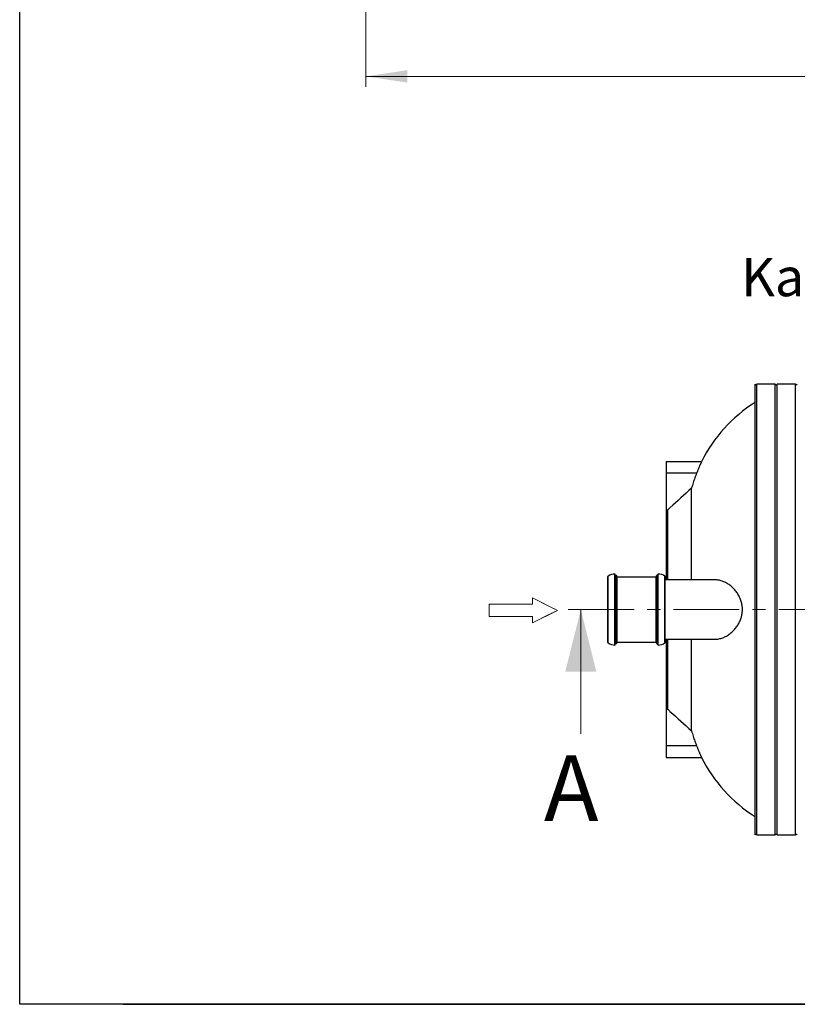
# Model space of a CAD drawing. Units: millimetres. Extents: x 10 to 410, y 10 to 287.
# Drawn here: x 10 to 85, y 10 to 105 of the extents above; entities that cross this region are included whole.
import ezdxf

# ---------------------------------------------------------------- set-up
doc = ezdxf.new("R2010")
doc.units = ezdxf.units.MM
for name, pattern in [('SLD-Center', [19.05, 15.24, -1.27, 1.27, -1.27]), ('SLD-Solid', [0]), ('SLD-Thin-Thick-Chain', [10.16, 6.35, -1.27, 1.27, -1.27])]:
    doc.linetypes.add(name, pattern=pattern)
doc.styles.add('SLDTEXTSTYLE0', font='arial.ttf', dxfattribs={"width": 0.948})
doc.dimstyles.new('SLDDIMSTYLE0', dxfattribs={"dimtxt": 3.5, "dimasz": 4, "dimexe": 0, "dimexo": 0.0625, "dimgap": 0.875, "dimtad": 1, "dimdec": 0, "dimlfac": 22, "dimrnd": 1e-09, "dimzin": 12, "dimdsep": 46, "dimtxsty": 'SLDTEXTSTYLE0', "dimsah": 1, "dimcen": 0.09, "dimadec": 0, "dimazin": 3, "dimtfac": 1, "dimtdec": 3, "dimtofl": 0, "dimtmove": 0, "dimatfit": 3, "dimfxl": 1, "dimfrac": 2, "dimtolj": 1, "dimtzin": 12, "dimarcsym": 0})

# ---------------------------------------------------------------- blocks, each defined once
blk = doc.blocks.new('Block4')
at = {"color": 7, "linetype": 'SLD-Center', "lineweight": 18}
for p, q in [((204.64, 717.81), (224.64, 707.81)), ((204.64, 712.81), (204.64, 717.81)), ((204.64, 697.81), (224.64, 707.81)), ((204.64, 697.81), (204.64, 702.81))]:
    blk.add_line(p, q, dxfattribs=at)
at = {"color": 7, "linetype": 'SLD-Solid', "lineweight": 18}
for p, q in [((204.64, 717.81), (224.64, 707.81)), ((204.64, 712.81), (204.64, 717.81)), ((169.64, 712.81), (204.64, 712.81)), ((169.64, 712.81), (169.64, 702.81)), ((224.64, 707.81), (204.64, 697.81)), ((169.64, 702.81), (204.64, 702.81)), ((204.64, 697.81), (204.64, 702.81))]:
    blk.add_line(p, q, dxfattribs=at)
blk = doc.blocks.new('_D')
at = {"color": 7, "linetype": 'SLD-Solid', "lineweight": 0, "transparency": 16777216}
for p, q in [((43.425, 118.812), (43.425, 98.655)), ((202.516, 118.812), (202.516, 98.655)), ((202.516, 99.655), (43.425, 99.655))]:
    blk.add_line(p, q, dxfattribs=at)
at = {"color": 7, "linetype": 'SLD-Solid', "lineweight": 18, "transparency": 16777216}
for points in [[(43.425, 99.655), (47.425, 99.055), (47.425, 100.255)], [(202.516, 99.655), (198.516, 100.255), (198.516, 99.055)]]:
    blk.add_solid(points, dxfattribs=at)
at = {"color": 7, "linetype": 'SLD-Solid', "lineweight": 18, "transparency": 16777216, "insert": (117.623, 104.166), "char_height": 3.5, "attachment_point": 1, "style": 'SLDTEXTSTYLE0'}
blk.add_mtext('3500', dxfattribs=at)

msp = doc.modelspace()

# ---------------------------------------------------------------- linework, layer by layer
at = {"color": 7, "linetype": 'SLD-Solid', "lineweight": 25}
for p, q in [((10, 10), (10, 287)), ((81.014, 26.372), (81.014, 69.915)), ((82.965, 69.915), (81.194, 69.915)), ((81.194, 26.372), (81.194, 69.915)), ((82.965, 26.372), (82.965, 69.915)), ((84.917, 69.915), (83.145, 69.915)), ((83.145, 26.372), (83.145, 69.915)), ((84.917, 26.372), (84.917, 69.915)), ((75.844, 62.429), (72.442, 62.429)), ((72.442, 62.429), (72.442, 61.309)), ((75.374, 61.309), (72.442, 61.309)), ((72.442, 61.309), (72.442, 57.758)), ((74.886, 51), (74.886, 59.866)), ((72.553, 57.758), (72.442, 57.758)), ((72.442, 57.758), (72.442, 51)), ((72.553, 57.758), (72.553, 51)), ((67.516, 44.744), (67.516, 51.543)), ((67.63, 51.429), (67.544, 51.429)), ((67.658, 44.886), (67.658, 51.4)), ((71.487, 44.886), (71.487, 51.4)), ((71.601, 51.429), (71.516, 51.429)), ((71.63, 44.744), (71.63, 51.543)), ((66.801, 44.96), (66.801, 51.326)), ((71.458, 51.286), (67.687, 51.286)), ((72.344, 44.96), (72.344, 51.326)), ((77.238, 51), (72.344, 51)), ((67.544, 44.858), (67.63, 44.858)), ((67.687, 45), (71.458, 45)), ((71.516, 44.858), (71.601, 44.858)), ((72.344, 45.286), (77.238, 45.286)), ((72.442, 45.286), (72.442, 38.528)), ((72.553, 45.286), (72.553, 38.528)), ((74.886, 36.42), (74.886, 45.286)), ((72.553, 38.528), (72.442, 38.528)), ((72.442, 38.528), (72.442, 34.978)), ((75.374, 34.978), (72.442, 34.978)), ((72.442, 34.978), (72.442, 33.858)), ((72.442, 33.858), (75.844, 33.858)), ((81.194, 26.372), (82.965, 26.372)), ((83.145, 26.372), (84.917, 26.372)), ((410, 10), (10, 10)), ((20, 10), (410, 10))]:
    msp.add_line(p, q, dxfattribs=at)
at = {"color": 1, "linetype": 'SLD-Solid', "lineweight": 25}
for p, q in [((66.828, 44.912), (66.828, 51.375)), ((67.486, 44.715), (67.486, 51.572)), ((67.544, 44.858), (67.544, 51.429)), ((67.63, 44.858), (67.63, 51.429)), ((71.516, 44.858), (71.516, 51.429)), ((71.601, 44.858), (71.601, 51.429)), ((71.659, 44.715), (71.659, 51.572)), ((72.317, 44.912), (72.317, 51.375)), ((67.687, 45), (67.687, 51.286)), ((71.458, 45), (71.458, 51.286))]:
    msp.add_line(p, q, dxfattribs=at)
at = {"color": 7, "linetype": 'SLD-Thin-Thick-Chain', "lineweight": 18}
msp.add_line((181.094, 48.143), (62.191, 48.143), dxfattribs=at)
at = {"color": 7, "linetype": 'SLD-Solid', "lineweight": 18}
msp.add_line((64.191, 36.143), (64.191, 48.143), dxfattribs=at)
at = {"color": 7, "linetype": 'SLD-Solid', "lineweight": 25}
for centre, radius, start, end in [((81.104, 69.979), 0.111, 215.57666, 324.42334), ((83.055, 69.979), 0.111, 215.57666, 324.42334), ((85.007, 69.979), 0.111, 215.57666, 324.42334), ((88.614, 56.072), 14.265, 122.19349, 153.53995), ((66.858, 51.326), 0.0571, 121.9886, 180), ((67.516, 50.274), 1.298, 91.29007, 121.9886), ((67.487, 51.543), 0.0286, 0, 91.29007), ((67.544, 51.458), 0.0286, 180, 270), ((67.63, 51.4), 0.0286, 0, 90), ((71.516, 51.4), 0.0286, 90, 180), ((71.601, 51.458), 0.0286, 270, 0), ((71.658, 51.543), 0.0286, 88.70993, 180), ((71.63, 50.274), 1.298, 58.0114, 88.70993), ((72.287, 51.326), 0.0571, 0, 58.0114), ((67.687, 51.315), 0.0286, 180, 270), ((71.458, 51.315), 0.0286, 270, 0), ((66.858, 44.96), 0.0571, 180, 238.0114), ((67.516, 46.012), 1.298, 238.0114, 268.70993), ((67.487, 44.744), 0.0286, 268.70993, 0), ((67.544, 44.829), 0.0286, 90, 180), ((67.63, 44.886), 0.0286, 270, 0), ((67.687, 44.972), 0.0286, 90, 180), ((71.458, 44.972), 0.0286, 0, 90), ((71.516, 44.886), 0.0286, 180, 270), ((71.601, 44.829), 0.0286, 0, 90), ((71.658, 44.744), 0.0286, 180, 271.29007), ((71.63, 46.012), 1.298, 271.29007, 301.9886), ((72.287, 44.96), 0.0571, 301.9886, 0), ((88.614, 40.215), 14.265, 206.46011, 237.80651), ((81.104, 26.307), 0.111, 35.57666, 144.42334), ((83.055, 26.307), 0.111, 35.57666, 144.42334), ((85.007, 26.307), 0.111, 35.57666, 144.42334)]:
    msp.add_arc(centre, radius, start, end, dxfattribs=at)
for points, knots in [([(75.844, 62.428), (75.844, 62.428), (75.844, 62.429), (75.84, 62.42), (75.833, 62.404), (75.821, 62.378), (75.807, 62.345), (75.788, 62.304), (75.767, 62.256), (75.743, 62.2), (75.715, 62.136), (75.684, 62.066), (75.651, 61.988), (75.615, 61.903), (75.577, 61.811), (75.536, 61.713), (75.493, 61.607), (75.448, 61.496), (75.408, 61.396), (75.384, 61.333), (75.374, 61.309)], [0, 0, 0, 0, 0.0288742, 0.083193, 0.1375125, 0.1933971, 0.2492835, 0.3039449, 0.3586083, 0.4146844, 0.4707629, 0.5287832, 0.5868059, 0.6462695, 0.705735, 0.7684826, 0.8312318, 0.8955971, 0.9599633, 1, 1, 1, 1]), ([(75.374, 61.309), (75.316, 61.157), (75.198, 60.854), (75.034, 60.373), (74.937, 60.041), (74.886, 59.866)], [0, 0, 0, 0, 0.320245, 0.640861, 1, 1, 1, 1]), ([(74.886, 59.866), (74.191, 59.239), (73.413, 58.537), (72.636, 57.833), (72.553, 57.758)], [0, 0, 0, 0, 0.893378, 1, 1, 1, 1]), ([(77.238, 45.289), (77.267, 45.288), (77.359, 45.286), (77.518, 45.307), (77.709, 45.349), (77.897, 45.41), (78.08, 45.487), (78.263, 45.582), (78.444, 45.695), (78.611, 45.817), (78.764, 45.945), (78.903, 46.077), (79.038, 46.22), (79.167, 46.376), (79.285, 46.538), (79.392, 46.705), (79.486, 46.875), (79.571, 47.056), (79.641, 47.233), (79.696, 47.406), (79.738, 47.573), (79.769, 47.743), (79.79, 47.916), (79.799, 48.092), (79.797, 48.268), (79.783, 48.444), (79.755, 48.631), (79.711, 48.828), (79.649, 49.031), (79.571, 49.232), (79.477, 49.43), (79.369, 49.621), (79.25, 49.8), (79.12, 49.971), (78.978, 50.134), (78.825, 50.286), (78.667, 50.425), (78.506, 50.548), (78.342, 50.657), (78.174, 50.753), (78.004, 50.834), (77.833, 50.899), (77.663, 50.949), (77.498, 50.982), (77.356, 50.999), (77.272, 50.999), (77.238, 50.998)], [0, 0, 0, 0, 0.013785, 0.044158, 0.074451, 0.102505, 0.130648, 0.158817, 0.186952, 0.214998, 0.237909, 0.260893, 0.283886, 0.306841, 0.329728, 0.350184, 0.370701, 0.391199, 0.41163, 0.42829, 0.445006, 0.461713, 0.47836, 0.495075, 0.511857, 0.528642, 0.54536, 0.566278, 0.587254, 0.608188, 0.631336, 0.654567, 0.677821, 0.701002, 0.726495, 0.752068, 0.777684, 0.803285, 0.828801, 0.854896, 0.88106, 0.907248, 0.933412, 0.959506, 0.984089, 1, 1, 1, 1]), ([(72.553, 38.528), (72.636, 38.453), (73.413, 37.75), (74.191, 37.048), (74.886, 36.42)], [0, 0, 0, 0, 0.1066222, 1, 1, 1, 1]), ([(74.886, 36.42), (74.937, 36.245), (75.034, 35.914), (75.198, 35.433), (75.315, 35.13), (75.374, 34.978)], [0, 0, 0, 0, 0.3591386, 0.6793837, 1, 1, 1, 1]), ([(75.374, 34.978), (75.39, 34.938), (75.421, 34.858), (75.468, 34.74), (75.515, 34.625), (75.56, 34.515), (75.604, 34.411), (75.645, 34.314), (75.684, 34.222), (75.719, 34.141), (75.75, 34.07), (75.777, 34.009), (75.8, 33.957), (75.818, 33.916), (75.831, 33.887), (75.84, 33.868), (75.844, 33.858), (75.844, 33.859), (75.844, 33.859)], [0, 0, 0, 0, 0.066266, 0.132531, 0.200676, 0.268819, 0.335112, 0.401402, 0.469816, 0.538226, 0.601224, 0.664219, 0.729405, 0.794587, 0.852214, 0.909839, 0.969358, 1, 1, 1, 1])]:
    msp.add_open_spline(points, degree=3, knots=knots, dxfattribs=at)
at = {"color": 7, "linetype": 'SLD-Solid', "lineweight": 18}
msp.add_solid([(64.191, 48.143), (62.691, 42.143), (65.691, 42.143)], dxfattribs=at)

# ---------------------------------------------------------------- block references
at = {"color": 7, "linetype": 'Continuous', "xscale": 0.12, "yscale": 0.12, "zscale": 0.12}
msp.add_blockref('Block4', (34.972, -36.874), dxfattribs=at)

# ---------------------------------------------------------------- texts
at = {"color": 7, "linetype": 'Continuous', "lineweight": 0, "insert": (124.385, 82.119), "char_height": 3.70417, "attachment_point": 2, "style": 'SLDTEXTSTYLE0'}
msp.add_mtext('Kaivon korkeus H (vj-mp)= ______mm', dxfattribs=at)
at = {"color": 7, "linetype": 'Continuous', "insert": (60.63, 34.068), "char_height": 6.35, "attachment_point": 1, "style": 'SLDTEXTSTYLE0'}
msp.add_mtext('A', dxfattribs=at)

# ---------------------------------------------------------------- dimensions: what is measured, and where the dimension line sits
at = {"color": 7, "linetype": 'SLD-Solid', "lineweight": 18}
dim = msp.add_linear_dim(base=(43.425, 99.655), p1=(202.516, 119.812), p2=(43.425, 119.812), angle=0, dimstyle='SLDDIMSTYLE0', dxfattribs=at)
dim.commit()
dim.dimension.update_dxf_attribs({"geometry": '_D', "text_midpoint": (122.971, 99.655), "dimtype": 160})

doc.saveas('drawing.dxf')
